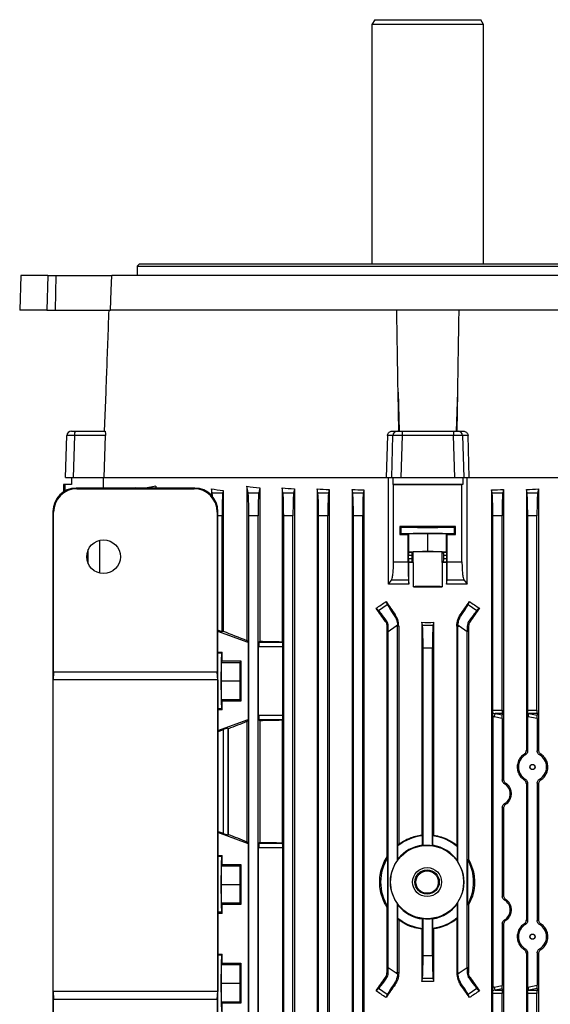
# Model space of a CAD drawing. Units: millimetres. Extents: x -1677 to 1062, y -962 to 962.
# Drawn here: x -225 to 3, y 538 to 962 of the extents above; entities that cross this region are included whole.
import ezdxf

# ---------------------------------------------------------------- set-up
doc = ezdxf.new("R2010")
doc.units = ezdxf.units.MM

msp = doc.modelspace()

# ---------------------------------------------------------------- linework, layer by layer
at = {"color": 7, "linetype": 'Continuous', "lineweight": 25}
for p, q in [((-72.27, 961.79), (-73.43, 959.79)), ((-72.27, 961.79), (-26.58, 961.79)), ((-25.43, 959.79), (-26.58, 961.79)), ((-73.43, 959.79), (-73.43, 856.79)), ((-25.43, 959.79), (-73.43, 959.79)), ((-25.43, 856.79), (-25.43, 959.79)), ((-173.43, 856.79), (-174.43, 855.79)), ((-174.43, 855.79), (-174.43, 851.79)), ((-174.43, 855.79), (75.57, 855.79)), ((-173.43, 856.79), (74.57, 856.79)), ((-224.5, 851.79), (-225.02, 836.79)), ((-212.93, 851.79), (-224.5, 851.79)), ((-212.93, 851.79), (-213.32, 836.79)), ((-212.93, 851.79), (-209.31, 851.79)), ((-209.66, 836.79), (-209.31, 851.79)), ((-209.31, 851.79), (-185.38, 851.79)), ((86.53, 851.79), (-185.38, 851.79)), ((-213.32, 836.79), (-225.02, 836.79)), ((-213.32, 836.79), (-209.66, 836.79)), ((-209.66, 836.79), (-185.96, 836.79)), ((87.1, 836.79), (-185.96, 836.79)), ((-187.99, 801.49), (-188.6, 784.79)), ((-61.91, 784.79), (-62.19, 801.49)), ((-62.19, 801.49), (-61.72, 784.79)), ((-36.66, 801.49), (-37.14, 784.79)), ((-36.66, 801.49), (-36.95, 784.79)), ((-202.73, 784.79), (-201.08, 784.79)), ((-201.08, 784.79), (-188.32, 784.79)), ((-64.7, 784.79), (-62.45, 784.79)), ((-62.45, 784.79), (-60.49, 784.79)), ((-60.49, 784.79), (-60.49, 782.86)), ((-60.49, 784.79), (-38.37, 784.79)), ((-38.37, 784.79), (-36.4, 784.79)), ((-38.37, 784.79), (-38.37, 782.86)), ((-36.4, 784.79), (-34.15, 784.79)), ((-205.36, 764.79), (-204.73, 782.86)), ((-201.42, 782.86), (-202.05, 764.79)), ((-188.15, 782.86), (-201.42, 782.86)), ((-188.72, 764.79), (-188.15, 782.86)), ((-66.76, 782.86), (-67.3, 764.79)), ((-64.42, 782.86), (-66.76, 782.86)), ((-64.95, 764.79), (-64.42, 782.86)), ((-60.49, 782.86), (-61.02, 764.79)), ((-38.37, 782.86), (-60.49, 782.86)), ((-37.84, 764.79), (-38.37, 782.86)), ((-34.43, 782.86), (-33.9, 764.79)), ((-32.09, 782.86), (-34.43, 782.86)), ((-31.55, 764.79), (-32.09, 782.86)), ((-205.36, 764.79), (-202.05, 764.79)), ((-202.67, 764.79), (-202.67, 761.84)), ((-202.05, 764.79), (-188.79, 764.79)), ((-188.91, 760.25), (-188.91, 764.79)), ((-188.77, 764.79), (-67.3, 764.79)), ((-67.29, 764.79), (-64.95, 764.79)), ((-66.32, 718.94), (-66.32, 764.79)), ((-64.95, 764.79), (-61.02, 764.79)), ((-64.51, 764.79), (-64.51, 761.85)), ((-61.02, 764.79), (-37.84, 764.79)), ((-37.84, 764.79), (-33.9, 764.79)), ((-34.35, 764.79), (-34.35, 761.85)), ((-33.9, 764.79), (-31.57, 764.79)), ((-32.54, 718.94), (-32.54, 764.79)), ((-31.55, 764.79), (89.93, 764.79)), ((-205.43, 761.79), (-206.17, 761.78)), ((-206.17, 761.78), (-206.17, 758.64)), ((-202.67, 761.84), (-205.43, 761.79)), ((-205.43, 759.08), (-205.43, 761.79)), ((-200.46, 759.97), (-200.74, 760.25)), ((-149.71, 760.25), (-200.74, 760.25)), ((-200.46, 759.97), (-149.99, 759.97)), ((-175.16, 760.38), (-175.9, 760.25)), ((-175.16, 760.38), (-175.16, 760.25)), ((-166.39, 761.04), (-170.9, 760.25)), ((-166.39, 761.04), (-166.39, 760.25)), ((-149.71, 760.25), (-149.99, 759.97)), ((-142.55, 759.94), (-142.55, 757.23)), ((-142.22, 758.25), (-142.55, 759.94)), ((-142.22, 758.25), (-137.64, 758.25)), ((-137.45, 759.18), (-137.64, 758.25)), ((-137.45, 759.18), (-137.45, 698.73)), ((-127.27, 761.04), (-127.27, 694.76)), ((-126.72, 758.25), (-127.27, 761.04)), ((-126.72, 758.25), (-122.14, 758.25)), ((-121.71, 760.42), (-122.14, 758.25)), ((-121.71, 760.42), (-121.71, 694.39)), ((-112.14, 760.38), (-112.14, 694.2)), ((-111.72, 758.25), (-112.14, 760.38)), ((-111.72, 758.25), (-107.14, 758.25)), ((-106.81, 759.93), (-107.14, 758.25)), ((-106.81, 759.93), (-106.81, 505.79)), ((-97.05, 759.95), (-97.05, 505.79)), ((-96.72, 758.25), (-97.05, 759.95)), ((-96.72, 758.25), (-92.14, 758.25)), ((-91.86, 759.64), (-92.14, 758.25)), ((-91.86, 759.64), (-91.86, 505.79)), ((-82, 759.68), (-82, 505.79)), ((-81.72, 758.25), (-82, 759.68)), ((-81.72, 758.25), (-77.14, 758.25)), ((-76.89, 759.49), (-77.14, 758.25)), ((-76.89, 759.49), (-76.89, 505.79)), ((-34.35, 761.85), (-64.51, 761.85)), ((-64.51, 761.85), (-64.15, 761.81)), ((-64.15, 728.5), (-64.15, 761.81)), ((-34.35, 761.85), (-34.71, 761.81)), ((-34.71, 728.5), (-34.71, 761.81)), ((-21.96, 759.49), (-21.96, 505.79)), ((-21.72, 758.25), (-21.96, 759.49)), ((-21.72, 758.25), (-17.14, 758.25)), ((-16.85, 759.68), (-17.14, 758.25)), ((-16.85, 759.68), (-16.85, 635.05)), ((-6.72, 758.25), (-6.99, 759.64)), ((-6.99, 759.64), (-6.99, 647.53)), ((-6.72, 758.25), (-2.14, 758.25)), ((-1.8, 759.95), (-2.14, 758.25)), ((-1.8, 759.95), (-1.8, 647.57)), ((-210.73, 750.26), (-210.73, 470.23)), ((-210.73, 750.26), (-210.45, 749.98)), ((-210.45, 681.05), (-210.45, 749.98)), ((-140.01, 749.98), (-139.73, 750.26)), ((-140.01, 749.98), (-140.01, 681.05)), ((-139.73, 470.23), (-139.73, 750.26)), ((-137.93, 698.4), (-137.93, 748.4)), ((-126.43, 505.79), (-126.43, 748.4)), ((-122.43, 748.4), (-126.43, 748.4)), ((-122.43, 505.79), (-122.43, 748.4)), ((-111.43, 505.79), (-111.43, 748.4)), ((-107.43, 748.4), (-111.43, 748.4)), ((-107.43, 505.79), (-107.43, 748.4)), ((-96.43, 505.79), (-96.43, 748.4)), ((-92.43, 748.4), (-96.43, 748.4)), ((-92.43, 505.79), (-92.43, 748.4)), ((-81.43, 505.79), (-81.43, 748.4)), ((-77.43, 748.4), (-81.43, 748.4)), ((-77.43, 505.79), (-77.43, 748.4)), ((-21.43, 664.77), (-21.43, 748.4)), ((-17.43, 748.4), (-21.43, 748.4)), ((-17.43, 664.77), (-17.43, 748.4)), ((-6.43, 664.77), (-6.43, 748.4)), ((-2.43, 748.4), (-6.43, 748.4)), ((-2.43, 664.77), (-2.43, 748.4)), ((-61.38, 743.79), (-61.38, 740.28)), ((-61.38, 743.79), (-60.92, 743.57)), ((-60.92, 740.51), (-60.92, 743.57)), ((-37.94, 743.57), (-37.48, 743.79)), ((-37.94, 740.51), (-37.94, 743.57)), ((-37.48, 740.28), (-37.48, 743.79)), ((-190.52, 723.67), (-190.52, 737.82)), ((-61.38, 740.28), (-60.92, 740.51)), ((-57.52, 740.59), (-57.84, 740.28)), ((-57.84, 728.5), (-57.84, 740.28)), ((-57.52, 740.59), (-49.43, 740.68)), ((-57.52, 732.89), (-57.52, 740.59)), ((-49.43, 740.68), (-41.33, 740.59)), ((-49.43, 732.98), (-49.43, 740.68)), ((-41.33, 732.89), (-41.33, 740.59)), ((-41.02, 740.28), (-41.33, 740.59)), ((-41.02, 728.5), (-41.02, 740.28)), ((-37.94, 740.51), (-37.48, 740.28)), ((-195.52, 727.71), (-195.52, 733.79)), ((-57.67, 732.75), (-57.52, 732.89)), ((-57.52, 732.89), (-49.43, 732.98)), ((-55.65, 732.85), (-56.16, 732.75)), ((-55.65, 728.33), (-55.65, 732.85)), ((-49.43, 732.98), (-41.33, 732.89)), ((-43.2, 728.33), (-43.2, 732.85)), ((-42.69, 732.75), (-43.2, 732.85)), ((-41.33, 732.89), (-41.19, 732.75)), ((-57.69, 729.93), (-57.69, 731.25)), ((-56.29, 731.25), (-57.69, 731.25)), ((-57.69, 729.93), (-56.29, 729.93)), ((-57.67, 732.75), (-56.16, 732.75)), ((-56.29, 731.25), (-56.29, 729.93)), ((-42.69, 732.75), (-41.19, 732.75)), ((-42.56, 729.93), (-42.56, 731.25)), ((-41.16, 731.25), (-42.56, 731.25)), ((-42.56, 729.93), (-41.16, 729.93)), ((-41.16, 729.93), (-41.16, 731.25)), ((-64.15, 728.5), (-57.84, 728.5)), ((-57.55, 728.31), (-57.67, 728.43)), ((-56.16, 728.43), (-57.67, 728.43)), ((-57.55, 718.93), (-57.55, 728.31)), ((-56.16, 728.43), (-55.65, 728.33)), ((-55.57, 717.86), (-55.57, 728.32)), ((-43.28, 728.32), (-43.28, 717.86)), ((-42.69, 728.43), (-43.2, 728.33)), ((-41.19, 728.43), (-42.69, 728.43)), ((-41.19, 728.43), (-41.3, 728.31)), ((-41.3, 728.31), (-41.3, 718.93)), ((-41.02, 728.5), (-34.71, 728.5)), ((-66.32, 718.94), (-65.03, 720.62)), ((-57.72, 720.62), (-65.03, 720.62)), ((-57.72, 720.62), (-57.55, 718.93)), ((-41.3, 718.93), (-41.13, 720.62)), ((-33.82, 720.62), (-41.13, 720.62)), ((-33.82, 720.62), (-32.54, 718.94)), ((-70.58, 707.59), (-71.66, 708.62)), ((-70.58, 707.59), (-66.83, 710.22)), ((-67.39, 711.48), (-66.83, 710.22)), ((-32.02, 710.22), (-31.47, 711.48)), ((-32.02, 710.22), (-28.27, 707.59)), ((-27.2, 708.62), (-28.27, 707.59)), ((-67.18, 703.18), (-67.61, 702.88)), ((-63.43, 705.8), (-63.85, 705.51)), ((-35.42, 705.8), (-35.01, 705.51)), ((-31.68, 703.18), (-31.25, 702.88)), ((-139.52, 698.97), (-139.73, 698.98)), ((-139.52, 698.97), (-139.73, 698.84)), ((-137.93, 698.4), (-139.52, 698.97)), ((-66.44, 700.9), (-66.98, 700.9)), ((-66.98, 700.9), (-66.98, 601.6)), ((-62.97, 700.9), (-66.43, 698.48)), ((-62.44, 701.27), (-62.97, 700.9)), ((-62.43, 700.9), (-62.97, 700.9)), ((-61.89, 700.9), (-62.43, 700.9)), ((-62.43, 600.21), (-62.43, 700.9)), ((-61.89, 700.9), (-61.89, 607.1)), ((-51.97, 702.53), (-51.97, 611)), ((-51.72, 701.25), (-51.97, 702.53)), ((-51.72, 701.25), (-47.14, 701.25)), ((-46.89, 702.53), (-47.14, 701.25)), ((-46.89, 702.53), (-46.89, 610.93)), ((-36.96, 700.9), (-36.43, 700.9)), ((-36.96, 700.9), (-36.96, 606.67)), ((-36.43, 599.39), (-36.43, 700.9)), ((-36.43, 700.9), (-35.89, 700.9)), ((-35.89, 700.9), (-36.42, 701.27)), ((-32.43, 698.48), (-35.89, 700.9)), ((-32.42, 700.9), (-31.87, 700.9)), ((-31.87, 700.9), (-31.87, 600.65)), ((-126.67, 693.91), (-139.73, 698.64)), ((-137.45, 698.73), (-137.93, 698.4)), ((-127.27, 694.76), (-126.67, 693.91)), ((-66.43, 554.1), (-66.43, 698.48)), ((-32.43, 554.1), (-32.43, 698.48)), ((-126.67, 693.91), (-126.67, 660.67)), ((-122.19, 662.6), (-122.19, 691.98)), ((-111.84, 691.98), (-122.19, 691.98)), ((-121.71, 694.39), (-122.12, 693.98)), ((-122.12, 693.98), (-111.91, 693.98)), ((-112.14, 694.2), (-111.91, 693.98)), ((-111.84, 662.6), (-111.84, 691.98)), ((-51.43, 606.49), (-51.43, 691.4)), ((-47.43, 691.4), (-51.43, 691.4)), ((-47.43, 606.42), (-47.43, 691.4)), ((-139.73, 689.75), (-137.93, 689.75)), ((-138.16, 689.28), (-137.93, 689.75)), ((-137.93, 685.9), (-137.93, 689.75)), ((-138.31, 677.29), (-138.23, 685.29)), ((-138.23, 685.29), (-137.93, 685.9)), ((-138.23, 685.29), (-130.23, 685.29)), ((-137.93, 685.9), (-129.93, 685.9)), ((-130.23, 685.29), (-130.31, 677.29)), ((-129.93, 685.9), (-130.23, 685.29)), ((-129.93, 685.9), (-129.93, 668.68)), ((-210.45, 681.05), (-210.62, 677.75)), ((-210.62, 543.75), (-210.62, 677.75)), ((-139.83, 677.75), (-210.62, 677.75)), ((-140.01, 681.05), (-210.45, 681.05)), ((-139.83, 677.75), (-140.01, 681.05)), ((-139.83, 677.75), (-139.83, 543.75)), ((-138.23, 669.29), (-138.31, 677.29)), ((-138.31, 677.29), (-130.31, 677.29)), ((-130.31, 677.29), (-130.23, 669.29)), ((-137.93, 668.68), (-138.23, 669.29)), ((-138.23, 669.29), (-130.23, 669.29)), ((-130.23, 669.29), (-129.93, 668.68)), ((-137.93, 664.83), (-138.16, 665.3)), ((-137.93, 664.83), (-137.93, 668.68)), ((-129.93, 668.68), (-137.93, 668.68)), ((-137.93, 664.83), (-139.73, 664.83)), ((-122.19, 662.6), (-111.84, 662.6)), ((-21.46, 662.07), (-21.46, 545.51)), ((-21.43, 664.77), (-17.43, 664.77)), ((-17.36, 661.22), (-20.9, 661.94)), ((-17.41, 663.36), (-20.49, 663.36)), ((-20.49, 663.36), (-17.39, 662.72)), ((-17.41, 663.36), (-17.39, 662.72)), ((-17.36, 661.22), (-17.36, 634.76)), ((-6.47, 661.97), (-6.47, 647.24)), ((-6.43, 664.77), (-2.43, 664.77)), ((-2.36, 661.13), (-6.32, 661.94)), ((-2.41, 663.36), (-5.92, 663.36)), ((-5.92, 663.36), (-2.38, 662.63)), ((-2.41, 663.36), (-2.38, 662.63)), ((-2.36, 661.13), (-2.36, 647.25)), ((-139.73, 655.94), (-126.67, 660.67)), ((-135.22, 656.72), (-135.39, 657.02)), ((-135.39, 657.02), (-135.39, 611.02)), ((-135.22, 611.32), (-135.22, 656.72)), ((-126.67, 660.67), (-127.27, 659.81)), ((-127.27, 659.81), (-127.27, 608.16)), ((-122.12, 660.6), (-121.71, 660.19)), ((-111.91, 660.6), (-122.12, 660.6)), ((-121.71, 660.19), (-121.71, 607.89)), ((-111.91, 660.6), (-112.14, 660.37)), ((-112.14, 660.37), (-112.14, 607.7)), ((-139.73, 655.74), (-139.52, 655.6)), ((-139.52, 655.6), (-139.73, 655.6)), ((-139.52, 655.6), (-137.39, 656.37)), ((-137.39, 611.68), (-137.39, 656.37)), ((-6.99, 633.04), (-6.99, 574.53)), ((-6.47, 633.34), (-6.47, 574.24)), ((-2.36, 633.32), (-2.36, 574.25)), ((-1.8, 633.01), (-1.8, 574.57)), ((-17.36, 622.81), (-17.36, 584.76)), ((-16.85, 622.53), (-16.85, 585.05)), ((-139.53, 612.47), (-139.73, 612.48)), ((-139.53, 612.47), (-139.73, 612.34)), ((-126.97, 607.41), (-139.73, 612.14)), ((-137.39, 611.68), (-139.53, 612.47)), ((-135.39, 611.02), (-135.22, 611.32)), ((-51.63, 610.7), (-51.97, 611)), ((-51.63, 606.67), (-51.63, 610.7)), ((-47.23, 610.63), (-46.89, 610.93)), ((-47.23, 606.59), (-47.23, 610.63)), ((-127.27, 608.16), (-126.75, 607.41)), ((-126.67, 607.41), (-126.97, 607.41)), ((-126.67, 607.41), (-126.67, 529.17)), ((-121.71, 607.89), (-122.12, 607.48)), ((-122.12, 607.48), (-111.91, 607.48)), ((-112.14, 607.7), (-111.91, 607.48)), ((-62.25, 606.37), (-61.89, 607.1)), ((-62.25, 600.72), (-62.25, 606.37)), ((-51.43, 606.49), (-51.63, 606.67)), ((-47.43, 606.42), (-47.23, 606.59)), ((-36.6, 605.89), (-36.96, 606.67)), ((-36.6, 599.96), (-36.6, 605.89)), ((-139.73, 602.25), (-137.93, 602.25)), ((-138.16, 601.78), (-137.93, 602.25)), ((-137.93, 598.4), (-137.93, 602.25)), ((-122.19, 531.1), (-122.19, 605.48)), ((-111.84, 605.48), (-122.19, 605.48)), ((-111.84, 531.1), (-111.84, 605.48)), ((-66.6, 601.49), (-66.98, 601.6)), ((-138.31, 589.79), (-138.23, 597.79)), ((-138.23, 597.79), (-137.93, 598.4)), ((-138.23, 597.79), (-130.23, 597.79)), ((-137.93, 598.4), (-129.93, 598.4)), ((-130.23, 597.79), (-130.31, 589.79)), ((-129.93, 598.4), (-130.23, 597.79)), ((-129.93, 598.4), (-129.93, 581.18)), ((-66.6, 580.08), (-66.6, 601.49)), ((-62.43, 600.21), (-62.25, 600.72)), ((-36.43, 599.39), (-36.6, 599.96)), ((-32.25, 600.55), (-31.87, 600.65)), ((-32.25, 581.03), (-32.25, 600.55)), ((-138.23, 581.79), (-138.31, 589.79)), ((-138.31, 589.79), (-130.31, 589.79)), ((-130.31, 589.79), (-130.23, 581.79)), ((-137.93, 581.18), (-138.23, 581.79)), ((-138.23, 581.79), (-130.23, 581.79)), ((-137.93, 577.33), (-137.93, 581.18)), ((-129.93, 581.18), (-137.93, 581.18)), ((-130.23, 581.79), (-129.93, 581.18)), ((-62.25, 580.86), (-62.43, 581.37)), ((-62.43, 551.68), (-62.43, 581.37)), ((-62.25, 575.21), (-62.25, 580.86)), ((-36.6, 581.61), (-36.43, 582.18)), ((-36.6, 575.68), (-36.6, 581.61)), ((-36.43, 551.68), (-36.43, 582.18)), ((-31.87, 580.93), (-32.25, 581.03)), ((-31.87, 580.93), (-31.87, 551.68)), ((-137.93, 577.33), (-139.73, 577.33)), ((-137.93, 577.33), (-138.16, 577.8)), ((-66.98, 579.97), (-66.6, 580.08)), ((-66.98, 579.97), (-66.98, 551.68)), ((-61.89, 574.47), (-62.25, 575.21)), ((-61.89, 574.47), (-61.89, 551.68)), ((-51.63, 574.9), (-51.43, 575.08)), ((-51.63, 570.88), (-51.63, 574.9)), ((-51.43, 559.18), (-51.43, 575.08)), ((-47.23, 574.98), (-47.43, 575.15)), ((-47.43, 559.18), (-47.43, 575.15)), ((-47.23, 570.94), (-47.23, 574.98)), ((-36.96, 574.91), (-36.6, 575.68)), ((-36.96, 574.91), (-36.96, 551.68)), ((-17.36, 572.81), (-17.36, 546.36)), ((-16.85, 572.53), (-16.85, 505.79)), ((-51.97, 570.57), (-51.63, 570.88)), ((-51.97, 570.57), (-51.97, 548.05)), ((-46.89, 570.64), (-47.23, 570.94)), ((-46.89, 570.64), (-46.89, 548.05)), ((-139.73, 559.75), (-137.93, 559.75)), ((-138.16, 559.28), (-137.93, 559.75)), ((-137.93, 555.9), (-137.93, 559.75)), ((-51.43, 559.18), (-47.43, 559.18)), ((-6.99, 560.04), (-6.99, 505.79)), ((-6.47, 560.34), (-6.47, 545.6)), ((-2.36, 560.32), (-2.36, 546.45)), ((-1.8, 560.01), (-1.8, 505.79)), ((-138.31, 547.29), (-138.23, 555.29)), ((-138.23, 555.29), (-137.93, 555.9)), ((-138.23, 555.29), (-130.23, 555.29)), ((-137.93, 555.9), (-129.93, 555.9)), ((-130.23, 555.29), (-130.31, 547.29)), ((-129.93, 555.9), (-130.23, 555.29)), ((-129.93, 555.9), (-129.93, 538.68)), ((-66.44, 551.68), (-66.98, 551.68)), ((-66.43, 554.1), (-62.97, 551.68)), ((-62.97, 551.68), (-62.44, 551.31)), ((-62.43, 551.68), (-62.97, 551.68)), ((-61.89, 551.68), (-62.43, 551.68)), ((-36.96, 551.68), (-36.43, 551.68)), ((-36.43, 551.68), (-35.89, 551.68)), ((-36.42, 551.31), (-35.89, 551.68)), ((-35.89, 551.68), (-32.43, 554.1)), ((-32.42, 551.68), (-31.87, 551.68)), ((-138.23, 539.29), (-138.31, 547.29)), ((-138.31, 547.29), (-130.31, 547.29)), ((-130.31, 547.29), (-130.23, 539.29)), ((-67.18, 549.4), (-67.61, 549.7)), ((-63.43, 546.78), (-63.85, 547.07)), ((-51.97, 548.05), (-51.72, 549.33)), ((-47.14, 549.33), (-51.72, 549.33)), ((-47.14, 549.33), (-46.89, 548.05)), ((-35.42, 546.78), (-35.01, 547.07)), ((-31.68, 549.4), (-31.25, 549.7)), ((-6.32, 545.63), (-2.36, 546.45)), ((-210.62, 543.75), (-210.45, 540.45)), ((-139.83, 543.75), (-210.62, 543.75)), ((-140.01, 540.45), (-139.83, 543.75)), ((-71.66, 543.96), (-70.58, 544.99)), ((-66.83, 542.36), (-70.58, 544.99)), ((-66.83, 542.36), (-67.39, 541.1)), ((-28.27, 544.99), (-32.02, 542.36)), ((-31.47, 541.1), (-32.02, 542.36)), ((-28.27, 544.99), (-27.2, 543.96)), ((-21.43, 505.79), (-21.43, 542.8)), ((-17.43, 542.8), (-21.43, 542.8)), ((-20.9, 545.63), (-17.36, 546.36)), ((-17.39, 544.86), (-20.49, 544.22)), ((-20.49, 544.22), (-17.41, 544.22)), ((-17.43, 505.79), (-17.43, 542.8)), ((-17.39, 544.86), (-17.41, 544.22)), ((-6.43, 505.79), (-6.43, 542.8)), ((-2.43, 542.8), (-6.43, 542.8)), ((-2.38, 544.95), (-5.92, 544.22)), ((-5.92, 544.22), (-2.41, 544.22)), ((-2.43, 505.79), (-2.43, 542.8)), ((-2.38, 544.95), (-2.41, 544.22)), ((-210.45, 470.51), (-210.45, 540.45)), ((-210.45, 540.45), (-140.01, 540.45)), ((-140.01, 540.45), (-140.01, 470.51)), ((-137.93, 538.68), (-138.23, 539.29)), ((-138.23, 539.29), (-130.23, 539.29)), ((-137.93, 534.83), (-137.93, 538.68)), ((-129.93, 538.68), (-137.93, 538.68)), ((-130.23, 539.29), (-129.93, 538.68))]:
    msp.add_line(p, q, dxfattribs=at)
at = {"color": 8, "linetype": 'Continuous', "lineweight": 25}
for p, q in [((-137.93, 748.4), (-139.73, 748.4)), ((-138.16, 689.28), (-139.73, 689.28)), ((-138.16, 665.3), (-139.73, 665.3)), ((-138.16, 601.78), (-139.73, 601.78)), ((-138.16, 577.8), (-139.73, 577.8)), ((-138.16, 559.28), (-139.73, 559.28))]:
    msp.add_line(p, q, dxfattribs=at)
at = {"color": 7, "linetype": 'Continuous', "lineweight": 25, "flags": 128}
msp.add_lwpolyline([(-185.96, 836.79), (-185.63, 845.3), (-185.38, 851.79)], dxfattribs=at)
at = {"color": 7, "linetype": 'Continuous', "lineweight": 25}
for centre, radius in [((-188.93, 730.75), 7.25), ((-4.39, 640.29), 1.13), ((-4.38, 640.29), 1.05), ((-49.71, 590.79), 15.77), ((-49.71, 590.79), 6.25), ((-49.71, 590.79), 5.23), ((-49.71, 590.79), 4.83), ((-4.39, 567.29), 1.13), ((-4.38, 567.29), 1.05)]:
    msp.add_circle(centre, radius, dxfattribs=at)
for centre, radius, start, end in [((-202.73, 782.79), 2, 90, 178), ((-198.41, 783.31), 3.04, 151.0099, 188.6024), ((-62.44, 782.81), 1.98, 90.4215, 178.4553), ((-36.42, 782.81), 1.98, 1.5447, 89.5785), ((-70.44, 700.9), 8.01, 0, 2.6757), ((-28.42, 700.9), 8.01, 177.3243, 180), ((-13.1, 660.48), 7.94, 158.767, 169.3987), ((1.48, 660.48), 7.94, 158.767, 169.3987), ((-49.71, 590.79), 20, 95.5037, 128.8429), ((-49.71, 590.79), 20, 49.0536, 82.8726), ((-49.71, 590.79), 16, 96.8856, 141.6268), ((-49.71, 590.79), 15.8, 81.697, 96.2435), ((-49.71, 590.79), 16, 34.9961, 81.0777), ((-49.71, 590.79), 20, 147.6342, 212.3658), ((-49.71, 590.79), 15.83, 143.4817, 216.5183), ((-49.71, 590.79), 15.83, 327.0623, 32.9377), ((-49.71, 590.79), 20, 330.7872, 29.2128), ((-49.71, 590.79), 16, 218.3732, 263.1144), ((-49.71, 590.79), 16, 278.9223, 325.0039), ((-49.71, 590.79), 20, 231.1571, 264.4963), ((-49.71, 590.79), 15.8, 263.7565, 278.303), ((-49.71, 590.79), 20, 277.1274, 310.9464), ((-70.44, 551.68), 8.01, 357.3243, 0), ((-28.42, 551.68), 8.01, 180, 182.6757), ((-13.1, 547.09), 7.94, 190.6013, 201.233), ((1.48, 547.09), 7.94, 190.6013, 201.233)]:
    msp.add_arc(centre, radius, start, end, dxfattribs=at)
for centre, major_axis, ratio, start_param, end_param in [((-200.73, 782.79), (4, -0.07), 0.014631, 1.746096, 3.141337), ((-60.48, 782.79), (4, -0.06), 0.017439, 1.571563, 2.966804), ((-38.37, 782.79), (4, 0.06), 0.017439, 0.174788, 1.57003), ((-200.71, 750.23), (-7.09, 7.09), 0.997265, 5.499157, 7.067214), ((-200.44, 749.96), (-7.09, 7.09), 0.997265, 5.499157, 7.067214), ((-150.02, 749.96), (-7.09, -7.09), 0.997265, 2.357564, 3.925621), ((-149.74, 750.23), (-7.09, -7.09), 0.997265, 2.357564, 3.925621), ((-49.43, 778.49), (140.5, 0), 0.176327, 3.987827, 4.035312), ((-142.28, 748.4), (0, 10), 0.034921, 5.693209, 6.108652), ((-137.58, 748.4), (0, 10), 0.034921, 0.174533, 1.570796), ((-49.43, 781.67), (140.5, 0), 0.176327, 4.125181, 4.172021), ((-126.78, 748.4), (0, 10), 0.034921, 4.712389, 6.108652), ((-122.08, 748.4), (0, 10), 0.034921, 0.174533, 1.570796), ((-49.43, 782.55), (140.5, 0), 0.176327, 4.249716, 4.291713), ((-111.78, 748.4), (0, 10), 0.034921, 4.712389, 6.108652), ((-107.08, 748.4), (0, 10), 0.034921, 0.174533, 1.570796), ((-49.43, 783.25), (140.5, 0), 0.176327, 4.366567, 4.405562), ((-96.78, 748.4), (0, 10), 0.034921, 4.712389, 6.108652), ((-92.08, 748.4), (0, 10), 0.034921, 0.174533, 1.570796), ((-49.43, 783.78), (140.5, 0), 0.176327, 4.478422, 4.515636), ((-81.78, 748.4), (0, 10), 0.034921, 4.712389, 6.108652), ((-77.08, 748.4), (0, 10), 0.034921, 0.174533, 1.570796), ((-49.43, 764.34), (146, 0), 0.017455, 4.611409, 4.813369), ((-49.43, 783.78), (140.5, 0), 0.176327, 4.909142, 4.946356), ((-21.78, 748.4), (0, 10), 0.034921, 4.712389, 6.108652), ((-17.08, 748.4), (0, 10), 0.034921, 0.174533, 1.570796), ((-49.43, 783.25), (140.5, 0), 0.176327, 5.019216, 5.058211), ((-6.78, 748.4), (0, 10), 0.034921, 4.712389, 6.108652), ((-2.08, 748.4), (0, 10), 0.034921, 0.174533, 1.570796), ((-49.43, 741.25), (146, 0), 0.017455, 1.488863, 1.65273), ((-49.43, 743.57), (11.5, 0), 0.017455, 3.176499, 6.248279), ((-49.43, 742.82), (146, 0), 0.017455, 4.630456, 4.654763), ((-49.43, 740.51), (11.5, 0), 0.017455, 0.034907, 3.106686), ((-49.43, 742.82), (146, 0), 0.017455, 4.770015, 4.794322), ((-49.43, 732.84), (6.25, 0), 0.017455, 0.087266, 3.054326), ((-57.67, 731.25), (0, 1.5), 0.017455, 0.017453, 1.570796), ((-57.67, 729.93), (0, 1.5), 0.017455, 1.570796, 3.124139), ((-56.16, 731.25), (0, 1.5), 0.087489, 0.017453, 1.570796), ((-56.16, 729.93), (0, 1.5), 0.087489, 1.570796, 3.124139), ((-42.7, 731.25), (0, 1.5), 0.087489, 4.712389, 6.265732), ((-42.7, 729.93), (0, 1.5), 0.087489, 3.159046, 4.712389), ((-41.19, 731.25), (0, 1.5), 0.017455, 4.712389, 6.265732), ((-41.19, 729.93), (0, 1.5), 0.017455, 3.159046, 4.712389), ((-49.43, 725.87), (140.5, 0), 0.017455, 1.614555, 1.62866), ((-49.43, 728.34), (6.25, 0), 0.017455, 3.228859, 3.324124), ((-49.43, 728.34), (6.25, 0), 0.017455, 6.100654, 6.195919), ((-49.43, 725.87), (140.5, 0), 0.017455, 1.512932, 1.527037), ((-49.43, 717.84), (6.25, 0), 0.017455, 0.182531, 2.959061), ((-49.43, 720.31), (140.5, 0), 0.017455, 4.66863, 4.756148), ((-49.43, 754.05), (139.76, 100.97), 0.142946, 4.450609, 4.481303), ((-49.43, 668.43), (-140.44, 200.82), 0.020013, 4.870769, 4.899874), ((-64.98, 699.49), (-5.74, 8.19), 0.034921, 5.154976, 6.108652), ((-49.43, 694.31), (-140.44, 200.82), 0.020013, 1.471223, 1.499554), ((-61.13, 702.18), (-5.74, 8.19), 0.034921, 0.174533, 1.128209), ((-49.43, 694.31), (140.44, 200.82), 0.020013, 4.783631, 4.811962), ((-37.72, 702.18), (5.74, 8.19), 0.034921, 5.154976, 6.108652), ((-33.87, 699.49), (5.74, 8.19), 0.034921, 0.174533, 1.128209), ((-49.43, 754.05), (139.76, -100.97), 0.142946, 4.943475, 4.974169), ((-49.43, 668.43), (140.44, 200.82), 0.020013, 1.383311, 1.412417), ((-66.78, 698.23), (0.01, 12.21), 0.028594, 4.732432, 4.932464), ((-49.43, 727.3), (140.5, 0), 0.176327, 4.694295, 4.730483), ((-51.78, 691.4), (0, 10), 0.034921, 4.712389, 6.108652), ((-47.08, 691.4), (0, 10), 0.034921, 0.174533, 1.570796), ((-32.08, 698.23), (-0.01, 12.21), 0.028594, 1.350722, 1.550753), ((-49.43, 670.91), (140.49, -50.95), 0.032829, 4.047217, 4.137086), ((-122.12, 691.98), (0, 2), 0.034921, 0.034907, 1.570796), ((-49.43, 698.59), (140.5, 0), 0.034921, 4.172021, 4.249716), ((-111.91, 691.98), (0, 2), 0.034921, 4.712389, 6.248279), ((-138.15, 677.29), (0, 12), 0.017454, 0.034907, 3.106686), ((-122.12, 662.6), (0, 2), 0.034921, 1.570796, 3.106686), ((-111.91, 662.6), (0, 2), 0.034921, 3.176499, 4.712389), ((-7.16, 664.77), (19.43, 0), 0.205882, 3.884793, 3.926991), ((-21.5, 664.77), (0, 2), 0.034921, 3.998957, 4.712389), ((-6.75, 664.77), (19.43, 0), 0.102941, 3.855025, 3.926991), ((-17.36, 664.77), (0, 2), 0.034921, 1.570796, 2.356194), ((-17.44, 661.32), (0, 2.04), 0.035122, 4.664421, 5.470157), ((7.41, 664.77), (19.43, 0), 0.205882, 3.916615, 3.926991), ((-6.5, 664.77), (0, 2), 0.034921, 3.965992, 4.712389), ((7.82, 664.77), (19.43, 0), 0.102941, 3.887989, 3.926991), ((-2.36, 664.77), (0, 2), 0.034921, 1.570796, 2.356194), ((-2.43, 661.23), (0, 2.04), 0.035122, 4.664421, 5.470157), ((-137.39, 656.3), (2, 0.73), 0.032829, 0.005548, 1.558892), ((-49.43, 683.66), (140.49, 50.95), 0.032829, 2.146099, 2.215748), ((-49.43, 655.98), (140.5, 0), 0.034921, 2.033469, 2.111164), ((-4.38, 640.29), (6.05, 0), 0.999974, 2.10277, 4.180415), ((-4.38, 640.29), (6.05, 0), 0.999974, 5.235064, 7.331306), ((-18.89, 628.79), (4.95, 0), 0.999974, 5.244409, 7.321962), ((-137.39, 611.76), (2, -0.74), 0.03274, 4.724537, 6.27788), ((-49.43, 583.67), (140.49, -52.13), 0.03274, 4.06768, 4.137329), ((-122.12, 605.48), (0, 2), 0.034921, 0.034907, 1.570796), ((-49.43, 612.09), (140.5, 0), 0.034921, 4.172021, 4.249716), ((-111.91, 605.48), (0, 2), 0.034921, 4.712389, 6.248279), ((-138.15, 589.79), (0, 12), 0.017454, 0.034907, 3.106686), ((-18.89, 578.79), (4.95, 0), 0.999974, 5.244409, 7.321962), ((-4.38, 567.29), (6.05, 0), 0.999974, 2.10277, 4.180415), ((-4.38, 567.29), (6.05, 0), 0.999974, 5.235064, 7.331306), ((-138.15, 547.29), (0, 12), 0.017454, 0.034907, 3.106686), ((-51.78, 559.18), (0, 10), 0.034921, 3.316126, 4.712389), ((-47.08, 559.18), (0, 10), 0.034921, 1.570796, 2.96706), ((-66.78, 554.35), (-0.01, 12.21), 0.028594, 4.492314, 4.692346), ((-32.08, 554.35), (0.01, 12.21), 0.028594, 1.59084, 1.790871), ((-49.43, 584.15), (140.44, 200.82), 0.020013, 4.524904, 4.554009), ((-64.98, 553.09), (5.74, 8.19), 0.034921, 3.316126, 4.269802), ((-49.43, 558.27), (140.44, 200.82), 0.020013, 1.642038, 1.670369), ((-61.13, 550.39), (5.74, 8.19), 0.034921, 2.013384, 2.96706), ((-49.43, 523.28), (140.5, 0), 0.176327, 1.552702, 1.58889), ((-49.43, 558.27), (-140.44, 200.82), 0.020013, 4.612816, 4.641147), ((-37.72, 550.39), (-5.74, 8.19), 0.034921, 3.316126, 4.269802), ((-33.87, 553.09), (-5.74, 8.19), 0.034921, 2.013384, 2.96706), ((-49.43, 584.15), (-140.44, 200.82), 0.020013, 1.729176, 1.758281), ((-2.43, 546.35), (0, 2.04), 0.035122, 3.954621, 4.760357), ((-49.43, 498.53), (139.76, -100.97), 0.142946, 1.801883, 1.832577), ((-49.43, 498.53), (139.76, 100.97), 0.142946, 1.309016, 1.33971), ((-7.16, 542.8), (19.43, 0), 0.205882, 2.356194, 2.398393), ((-6.75, 542.8), (19.43, 0), 0.102941, 2.356194, 2.42816), ((-21.5, 542.8), (0, 2), 0.034921, 4.712389, 5.425821), ((-17.36, 542.8), (0, 2), 0.034921, 0.785398, 1.570796), ((-17.44, 546.26), (0, 2.04), 0.035122, 3.954621, 4.760357), ((7.41, 542.8), (19.43, 0), 0.205882, 2.356194, 2.366571), ((7.82, 542.8), (19.43, 0), 0.102941, 2.356194, 2.395196), ((-6.5, 542.8), (0, 2), 0.034921, 4.712389, 5.458786), ((-2.36, 542.8), (0, 2), 0.034921, 0.785398, 1.570796)]:
    msp.add_ellipse(centre, major_axis=major_axis, ratio=ratio, start_param=start_param, end_param=end_param, dxfattribs=at)
for points, knots in [([(-186.7, 836.79), (-187.03, 827.58), (-187.47, 815.81), (-187.9, 804.05), (-187.99, 801.49)], [0, 0, 0, 0, 0.782448, 1, 1, 1, 1]), ([(-62.19, 801.49), (-62.23, 803.73), (-62.43, 815.49), (-62.62, 827.26), (-62.77, 836.79)], [0, 0, 0, 0, 0.190238, 1, 1, 1, 1]), ([(-36.08, 836.79), (-36.23, 827.58), (-36.42, 815.81), (-36.62, 804.05), (-36.66, 801.49)], [0, 0, 0, 0, 0.782448, 1, 1, 1, 1]), ([(-188.32, 784.79), (-188.3, 784.77), (-188.24, 784.72), (-188.18, 784.35), (-188.14, 783.82), (-188.14, 783.28), (-188.15, 782.96), (-188.15, 782.86)], [0, 0, 0, 0, 0.230675, 0.461542, 0.68674, 0.902155, 1, 1, 1, 1]), ([(-66.76, 782.86), (-66.74, 783.07), (-66.68, 783.51), (-66.33, 784.08), (-65.82, 784.51), (-65.25, 784.75), (-64.86, 784.78), (-64.7, 784.79)], [0, 0, 0, 0, 0.2073535, 0.4145998, 0.6250648, 0.8439226, 1, 1, 1, 1]), ([(-34.15, 784.79), (-33.91, 784.77), (-33.44, 784.72), (-32.8, 784.35), (-32.34, 783.82), (-32.13, 783.28), (-32.1, 782.96), (-32.09, 782.86)], [0, 0, 0, 0, 0.230675, 0.461542, 0.68674, 0.902155, 1, 1, 1, 1]), ([(-65.03, 720.62), (-64.92, 720.87), (-64.68, 721.37), (-64.39, 723.19), (-64.19, 725.63), (-64.16, 727.53), (-64.15, 728.5)], [0, 0, 0, 0, 0.248715, 0.497613, 0.741652, 1, 1, 1, 1]), ([(-57.84, 728.5), (-57.84, 727.6), (-57.83, 725.8), (-57.81, 723.41), (-57.77, 721.59), (-57.74, 720.84), (-57.72, 720.65), (-57.72, 720.62)], [0, 0, 0, 0, 0.241346, 0.482689, 0.724117, 0.965731, 1, 1, 1, 1]), ([(-41.13, 720.62), (-41.12, 720.87), (-41.09, 721.35), (-41.05, 723.13), (-41.03, 725.44), (-41.02, 727.36), (-41.02, 728.38), (-41.02, 728.5)], [0, 0, 0, 0, 0.241787, 0.483578, 0.725236, 0.9667, 1, 1, 1, 1]), ([(-34.71, 728.5), (-34.7, 727.62), (-34.68, 725.86), (-34.5, 723.5), (-34.24, 721.69), (-33.99, 720.87), (-33.85, 720.66), (-33.82, 720.62)], [0, 0, 0, 0, 0.233668, 0.467244, 0.703477, 0.94577, 1, 1, 1, 1]), ([(-57.55, 718.93), (-57.65, 718.93), (-59.16, 718.93), (-62.08, 718.93), (-64.91, 718.94), (-66.32, 718.94)], [0, 0, 0, 0, 0.031252, 0.515604, 1, 1, 1, 1]), ([(-32.54, 718.94), (-33.95, 718.94), (-36.77, 718.93), (-39.7, 718.93), (-41.21, 718.93), (-41.3, 718.93)], [0, 0, 0, 0, 0.484396, 0.968748, 1, 1, 1, 1]), ([(-66.44, 700.9), (-66.48, 701.33), (-66.56, 702.17), (-66.97, 702.85), (-67.18, 703.18)], [0, 0, 0, 0, 0.507725, 1, 1, 1, 1]), ([(-63.85, 705.51), (-63.48, 704.9), (-62.74, 703.63), (-62.54, 702.07), (-62.44, 701.27)], [0, 0, 0, 0, 0.487974, 1, 1, 1, 1]), ([(-61.89, 700.9), (-61.98, 701.86), (-62.13, 703.62), (-63.03, 705.13), (-63.43, 705.8)], [0, 0, 0, 0, 0.551329, 1, 1, 1, 1]), ([(-36.96, 700.9), (-36.88, 701.86), (-36.73, 703.62), (-35.83, 705.13), (-35.42, 705.8)], [0, 0, 0, 0, 0.5513293, 1, 1, 1, 1]), ([(-36.42, 701.27), (-36.33, 702.03), (-36.13, 703.59), (-35.39, 704.86), (-35.01, 705.51)], [0, 0, 0, 0, 0.485332, 1, 1, 1, 1]), ([(-31.68, 703.18), (-31.89, 702.82), (-32.31, 702.14), (-32.39, 701.3), (-32.42, 700.9)], [0, 0, 0, 0, 0.522646, 1, 1, 1, 1]), ([(-67.61, 702.88), (-67.43, 702.57), (-67.07, 701.96), (-67.01, 701.25), (-66.98, 700.9)], [0, 0, 0, 0, 0.50256, 1, 1, 1, 1]), ([(-31.25, 702.88), (-31.43, 702.57), (-31.79, 701.96), (-31.85, 701.25), (-31.87, 700.9)], [0, 0, 0, 0, 0.50256, 1, 1, 1, 1]), ([(-21.46, 662.07), (-21.46, 662.32), (-21.46, 662.84), (-21.45, 663.26), (-21.45, 663.46)], [0, 0, 0, 0, 0.500372, 1, 1, 1, 1]), ([(-6.47, 661.97), (-6.47, 662.24), (-6.46, 662.74), (-6.45, 663.2), (-6.45, 663.39), (-6.45, 663.42)], [0, 0, 0, 0, 0.5001117, 0.9457403, 1, 1, 1, 1]), ([(-7.92, 645.84), (-8.16, 645.66), (-9.03, 645.06), (-10.19, 643.62), (-10.97, 641.48), (-10.99, 639.26), (-10.31, 637.2), (-9.19, 635.67), (-8.27, 635), (-7.92, 634.74)], [0, 0, 0, 0, 0.069959, 0.245852, 0.413638, 0.575831, 0.735979, 0.897653, 1, 1, 1, 1]), ([(-7.92, 645.84), (-7.74, 645.98), (-7.39, 646.25), (-7.06, 646.87), (-7.01, 647.31), (-6.99, 647.53)], [0, 0, 0, 0, 0.338494, 0.677354, 1, 1, 1, 1]), ([(-7.46, 645.5), (-7.53, 645.56), (-7.69, 645.67), (-7.84, 645.78), (-7.92, 645.84)], [0, 0, 0, 0, 0.514536, 1, 1, 1, 1]), ([(-6.47, 647.24), (-6.49, 647.01), (-6.53, 646.57), (-6.87, 645.97), (-7.22, 645.65), (-7.43, 645.52), (-7.46, 645.5)], [0, 0, 0, 0, 0.318618, 0.63714, 0.958316, 1, 1, 1, 1]), ([(-6.99, 647.53), (-6.9, 647.48), (-6.73, 647.39), (-6.55, 647.29), (-6.47, 647.24)], [0, 0, 0, 0, 0.5019254, 1, 1, 1, 1]), ([(-2.36, 647.25), (-2.27, 647.31), (-2.08, 647.41), (-1.9, 647.52), (-1.8, 647.57)], [0, 0, 0, 0, 0.498202, 1, 1, 1, 1]), ([(-1.36, 645.53), (-1.54, 645.66), (-1.91, 645.92), (-2.28, 646.54), (-2.33, 647.01), (-2.36, 647.25)], [0, 0, 0, 0, 0.32473, 0.64973, 1, 1, 1, 1]), ([(-1.8, 647.57), (-1.78, 647.36), (-1.74, 646.93), (-1.43, 646.37), (-1.11, 646.04), (-0.9, 645.91), (-0.87, 645.89)], [0, 0, 0, 0, 0.310459, 0.620646, 0.938621, 1, 1, 1, 1]), ([(-0.87, 645.89), (-0.95, 645.83), (-1.12, 645.71), (-1.28, 645.59), (-1.36, 645.53)], [0, 0, 0, 0, 0.518775, 1, 1, 1, 1]), ([(-0.87, 634.69), (-0.79, 634.73), (-0.25, 635.08), (0.78, 635.99), (1.86, 637.72), (2.35, 639.84), (2.14, 641.98), (1.29, 643.91), (0.18, 645.18), (-0.63, 645.72), (-0.87, 645.89)], [0, 0, 0, 0, 0.019453, 0.150497, 0.310117, 0.47002, 0.623746, 0.775601, 0.933149, 1, 1, 1, 1]), ([(-17.36, 634.76), (-17.28, 634.81), (-17.11, 634.91), (-16.94, 635), (-16.85, 635.05)], [0, 0, 0, 0, 0.497966, 1, 1, 1, 1]), ([(-16.38, 633.05), (-16.56, 633.18), (-16.92, 633.45), (-17.29, 634.06), (-17.34, 634.53), (-17.36, 634.76)], [0, 0, 0, 0, 0.327263, 0.654797, 1, 1, 1, 1]), ([(-16.85, 635.05), (-16.83, 634.83), (-16.79, 634.39), (-16.46, 633.79), (-16.12, 633.52), (-15.94, 633.38)], [0, 0, 0, 0, 0.326672, 0.653213, 1, 1, 1, 1]), ([(-15.94, 633.38), (-16.02, 633.32), (-16.16, 633.22), (-16.31, 633.11), (-16.38, 633.05)], [0, 0, 0, 0, 0.516558, 1, 1, 1, 1]), ([(-15.94, 624.2), (-15.74, 624.34), (-15.05, 624.82), (-14.1, 625.96), (-13.44, 627.69), (-13.38, 629.53), (-13.92, 631.25), (-14.84, 632.57), (-15.62, 633.14), (-15.94, 633.38)], [0, 0, 0, 0, 0.067049, 0.234744, 0.402598, 0.56664, 0.728146, 0.891178, 1, 1, 1, 1]), ([(-7.92, 634.74), (-7.84, 634.79), (-7.69, 634.9), (-7.53, 635.01), (-7.46, 635.07)], [0, 0, 0, 0, 0.485464, 1, 1, 1, 1]), ([(-6.99, 633.04), (-7.01, 633.26), (-7.06, 633.7), (-7.38, 634.31), (-7.73, 634.59), (-7.92, 634.74)], [0, 0, 0, 0, 0.322834, 0.645438, 1, 1, 1, 1]), ([(-7.46, 635.07), (-7.27, 634.94), (-6.91, 634.67), (-6.54, 634.05), (-6.49, 633.58), (-6.47, 633.34)], [0, 0, 0, 0, 0.325367, 0.650869, 1, 1, 1, 1]), ([(-6.47, 633.34), (-6.55, 633.29), (-6.73, 633.19), (-6.9, 633.09), (-6.99, 633.04)], [0, 0, 0, 0, 0.498075, 1, 1, 1, 1]), ([(-2.36, 633.32), (-2.34, 633.54), (-2.3, 633.98), (-1.97, 634.56), (-1.61, 634.89), (-1.4, 635.02), (-1.36, 635.04)], [0, 0, 0, 0, 0.313903, 0.627708, 0.944635, 1, 1, 1, 1]), ([(-1.8, 633.01), (-1.9, 633.06), (-2.09, 633.17), (-2.27, 633.27), (-2.36, 633.32)], [0, 0, 0, 0, 0.54027, 1, 1, 1, 1]), ([(-0.87, 634.69), (-1.04, 634.55), (-1.39, 634.28), (-1.74, 633.68), (-1.78, 633.23), (-1.8, 633.01)], [0, 0, 0, 0, 0.337391, 0.675527, 1, 1, 1, 1]), ([(-1.36, 635.04), (-1.27, 634.97), (-1.1, 634.85), (-0.93, 634.74), (-0.87, 634.69)], [0, 0, 0, 0, 0.584274, 1, 1, 1, 1]), ([(-17.36, 622.81), (-17.34, 623.03), (-17.3, 623.47), (-16.97, 624.05), (-16.62, 624.38), (-16.41, 624.51), (-16.38, 624.52)], [0, 0, 0, 0, 0.31666, 0.63322, 0.953061, 1, 1, 1, 1]), ([(-16.85, 622.53), (-16.94, 622.57), (-17.11, 622.67), (-17.28, 622.76), (-17.36, 622.81)], [0, 0, 0, 0, 0.502034, 1, 1, 1, 1]), ([(-15.94, 624.2), (-16.11, 624.06), (-16.46, 623.79), (-16.79, 623.18), (-16.83, 622.74), (-16.85, 622.53)], [0, 0, 0, 0, 0.338937, 0.678234, 1, 1, 1, 1]), ([(-16.38, 624.52), (-16.31, 624.47), (-16.16, 624.36), (-16.02, 624.25), (-15.94, 624.2)], [0, 0, 0, 0, 0.483442, 1, 1, 1, 1]), ([(-61.89, 607.1), (-61.16, 607.61), (-59.67, 608.63), (-57.22, 609.75), (-54.65, 610.6), (-52.87, 610.87), (-51.97, 611)], [0, 0, 0, 0, 0.2482872, 0.5009761, 0.7482845, 1, 1, 1, 1]), ([(-46.89, 610.93), (-45.82, 610.73), (-43.65, 610.33), (-40.52, 609.04), (-38.32, 607.72), (-37.19, 606.84), (-36.96, 606.67)], [0, 0, 0, 0, 0.297368, 0.605031, 0.921497, 1, 1, 1, 1]), ([(-66.98, 579.97), (-67.25, 580.43), (-68.11, 581.87), (-69.2, 584.49), (-69.99, 587.84), (-70.19, 591.27), (-69.83, 594.66), (-68.9, 597.94), (-67.83, 600.22), (-67.11, 601.39), (-66.98, 601.6)], [0, 0, 0, 0, 0.06984, 0.220802, 0.371756, 0.521029, 0.670303, 0.818603, 0.96691, 1, 1, 1, 1]), ([(-31.87, 600.65), (-31.17, 599.14), (-29.98, 596.6), (-29.32, 592.69), (-29.28, 588.87), (-30.01, 584.82), (-31.27, 582.18), (-31.87, 580.93)], [0, 0, 0, 0, 0.241347, 0.40763, 0.573909, 0.798162, 1, 1, 1, 1]), ([(-17.36, 584.76), (-17.28, 584.81), (-17.11, 584.91), (-16.94, 585), (-16.85, 585.05)], [0, 0, 0, 0, 0.497966, 1, 1, 1, 1]), ([(-16.38, 583.05), (-16.56, 583.18), (-16.92, 583.45), (-17.29, 584.06), (-17.34, 584.53), (-17.36, 584.76)], [0, 0, 0, 0, 0.327263, 0.654797, 1, 1, 1, 1]), ([(-16.85, 585.05), (-16.83, 584.83), (-16.79, 584.39), (-16.46, 583.79), (-16.12, 583.52), (-15.94, 583.38)], [0, 0, 0, 0, 0.326672, 0.653213, 1, 1, 1, 1]), ([(-15.94, 583.38), (-16.02, 583.32), (-16.16, 583.22), (-16.31, 583.11), (-16.38, 583.05)], [0, 0, 0, 0, 0.516558, 1, 1, 1, 1]), ([(-15.94, 574.2), (-15.74, 574.34), (-15.05, 574.82), (-14.1, 575.96), (-13.44, 577.69), (-13.38, 579.53), (-13.92, 581.25), (-14.84, 582.57), (-15.62, 583.14), (-15.94, 583.38)], [0, 0, 0, 0, 0.067049, 0.234744, 0.402598, 0.56664, 0.728146, 0.891178, 1, 1, 1, 1]), ([(-51.97, 570.57), (-52.98, 570.73), (-55.02, 571.05), (-58.44, 572.24), (-60.61, 573.64), (-61.89, 574.47)], [0, 0, 0, 0, 0.28383, 0.574388, 1, 1, 1, 1]), ([(-36.96, 574.91), (-37.4, 574.58), (-38.73, 573.57), (-41.23, 572.19), (-44.15, 571.12), (-46.09, 570.78), (-46.89, 570.64)], [0, 0, 0, 0, 0.149156, 0.459969, 0.779863, 1, 1, 1, 1]), ([(-17.36, 572.81), (-17.34, 573.03), (-17.3, 573.47), (-16.97, 574.05), (-16.62, 574.38), (-16.41, 574.51), (-16.38, 574.52)], [0, 0, 0, 0, 0.31666, 0.63322, 0.953061, 1, 1, 1, 1]), ([(-16.85, 572.53), (-16.94, 572.57), (-17.11, 572.67), (-17.28, 572.76), (-17.36, 572.81)], [0, 0, 0, 0, 0.502034, 1, 1, 1, 1]), ([(-15.94, 574.2), (-16.11, 574.06), (-16.46, 573.79), (-16.79, 573.18), (-16.83, 572.74), (-16.85, 572.53)], [0, 0, 0, 0, 0.338937, 0.678234, 1, 1, 1, 1]), ([(-16.38, 574.52), (-16.31, 574.47), (-16.16, 574.36), (-16.02, 574.25), (-15.94, 574.2)], [0, 0, 0, 0, 0.483442, 1, 1, 1, 1]), ([(-7.92, 572.84), (-8.16, 572.66), (-9.03, 572.06), (-10.19, 570.62), (-10.97, 568.48), (-10.99, 566.26), (-10.31, 564.2), (-9.19, 562.67), (-8.27, 562), (-7.92, 561.74)], [0, 0, 0, 0, 0.069959, 0.245852, 0.413638, 0.575831, 0.735979, 0.897653, 1, 1, 1, 1]), ([(-7.92, 572.84), (-7.74, 572.98), (-7.39, 573.25), (-7.06, 573.87), (-7.01, 574.31), (-6.99, 574.53)], [0, 0, 0, 0, 0.338494, 0.677354, 1, 1, 1, 1]), ([(-7.46, 572.5), (-7.53, 572.56), (-7.69, 572.67), (-7.84, 572.78), (-7.92, 572.84)], [0, 0, 0, 0, 0.514536, 1, 1, 1, 1]), ([(-6.47, 574.24), (-6.49, 574.01), (-6.53, 573.57), (-6.87, 572.97), (-7.22, 572.65), (-7.43, 572.52), (-7.46, 572.5)], [0, 0, 0, 0, 0.318618, 0.63714, 0.958316, 1, 1, 1, 1]), ([(-6.99, 574.53), (-6.9, 574.48), (-6.73, 574.39), (-6.55, 574.29), (-6.47, 574.24)], [0, 0, 0, 0, 0.501925, 1, 1, 1, 1]), ([(-2.36, 574.25), (-2.27, 574.31), (-2.08, 574.41), (-1.9, 574.52), (-1.8, 574.57)], [0, 0, 0, 0, 0.498202, 1, 1, 1, 1]), ([(-1.36, 572.53), (-1.54, 572.66), (-1.91, 572.92), (-2.28, 573.54), (-2.33, 574.01), (-2.36, 574.25)], [0, 0, 0, 0, 0.32473, 0.64973, 1, 1, 1, 1]), ([(-1.8, 574.57), (-1.78, 574.36), (-1.74, 573.93), (-1.43, 573.37), (-1.11, 573.04), (-0.9, 572.91), (-0.87, 572.89)], [0, 0, 0, 0, 0.310459, 0.620646, 0.938621, 1, 1, 1, 1]), ([(-0.87, 572.89), (-0.95, 572.83), (-1.12, 572.71), (-1.28, 572.59), (-1.36, 572.53)], [0, 0, 0, 0, 0.518775, 1, 1, 1, 1]), ([(-0.87, 561.69), (-0.79, 561.73), (-0.25, 562.08), (0.78, 562.99), (1.86, 564.72), (2.35, 566.84), (2.14, 568.98), (1.29, 570.91), (0.18, 572.18), (-0.63, 572.72), (-0.87, 572.89)], [0, 0, 0, 0, 0.019453, 0.150497, 0.310117, 0.47002, 0.623746, 0.775601, 0.933149, 1, 1, 1, 1]), ([(-7.92, 561.74), (-7.84, 561.79), (-7.69, 561.9), (-7.53, 562.01), (-7.46, 562.07)], [0, 0, 0, 0, 0.485464, 1, 1, 1, 1]), ([(-6.99, 560.04), (-7.01, 560.26), (-7.06, 560.7), (-7.38, 561.31), (-7.73, 561.59), (-7.92, 561.74)], [0, 0, 0, 0, 0.322834, 0.645438, 1, 1, 1, 1]), ([(-7.46, 562.07), (-7.27, 561.94), (-6.91, 561.67), (-6.54, 561.05), (-6.49, 560.58), (-6.47, 560.34)], [0, 0, 0, 0, 0.325367, 0.650869, 1, 1, 1, 1]), ([(-6.47, 560.34), (-6.55, 560.29), (-6.73, 560.19), (-6.9, 560.09), (-6.99, 560.04)], [0, 0, 0, 0, 0.498075, 1, 1, 1, 1]), ([(-2.36, 560.32), (-2.34, 560.54), (-2.3, 560.98), (-1.97, 561.56), (-1.61, 561.89), (-1.4, 562.02), (-1.36, 562.04)], [0, 0, 0, 0, 0.313903, 0.627708, 0.944635, 1, 1, 1, 1]), ([(-1.8, 560.01), (-1.9, 560.06), (-2.09, 560.17), (-2.27, 560.27), (-2.36, 560.32)], [0, 0, 0, 0, 0.54027, 1, 1, 1, 1]), ([(-0.87, 561.69), (-1.04, 561.55), (-1.39, 561.28), (-1.74, 560.68), (-1.78, 560.23), (-1.8, 560.01)], [0, 0, 0, 0, 0.337391, 0.675527, 1, 1, 1, 1]), ([(-1.36, 562.04), (-1.27, 561.97), (-1.1, 561.85), (-0.93, 561.74), (-0.87, 561.69)], [0, 0, 0, 0, 0.584274, 1, 1, 1, 1]), ([(-67.61, 549.7), (-67.43, 550.01), (-67.07, 550.62), (-67.01, 551.33), (-66.98, 551.68)], [0, 0, 0, 0, 0.50256, 1, 1, 1, 1]), ([(-67.18, 549.4), (-66.96, 549.75), (-66.55, 550.43), (-66.47, 551.28), (-66.44, 551.68)], [0, 0, 0, 0, 0.522646, 1, 1, 1, 1]), ([(-62.44, 551.31), (-62.53, 550.55), (-62.72, 548.99), (-63.47, 547.72), (-63.85, 547.07)], [0, 0, 0, 0, 0.485332, 1, 1, 1, 1]), ([(-61.89, 551.68), (-61.98, 550.71), (-62.13, 548.96), (-63.03, 547.45), (-63.43, 546.78)], [0, 0, 0, 0, 0.5513293, 1, 1, 1, 1]), ([(-36.96, 551.68), (-36.88, 550.71), (-36.73, 548.96), (-35.83, 547.45), (-35.42, 546.78)], [0, 0, 0, 0, 0.551329, 1, 1, 1, 1]), ([(-35.01, 547.07), (-35.37, 547.68), (-36.12, 548.94), (-36.32, 550.51), (-36.42, 551.31)], [0, 0, 0, 0, 0.487974, 1, 1, 1, 1]), ([(-32.42, 551.68), (-32.38, 551.25), (-32.3, 550.41), (-31.88, 549.73), (-31.68, 549.4)], [0, 0, 0, 0, 0.507725, 1, 1, 1, 1]), ([(-31.25, 549.7), (-31.43, 550.01), (-31.79, 550.62), (-31.85, 551.33), (-31.87, 551.68)], [0, 0, 0, 0, 0.50256, 1, 1, 1, 1]), ([(-21.45, 544.11), (-21.45, 544.31), (-21.46, 544.73), (-21.46, 545.24), (-21.46, 545.51)], [0, 0, 0, 0, 0.481536, 1, 1, 1, 1]), ([(-6.45, 544.16), (-6.45, 544.37), (-6.46, 544.76), (-6.47, 545.3), (-6.47, 545.57), (-6.47, 545.6)], [0, 0, 0, 0, 0.482487, 0.940821, 1, 1, 1, 1])]:
    msp.add_open_spline(points, degree=3, knots=knots, dxfattribs=at)

doc.saveas('drawing.dxf')
